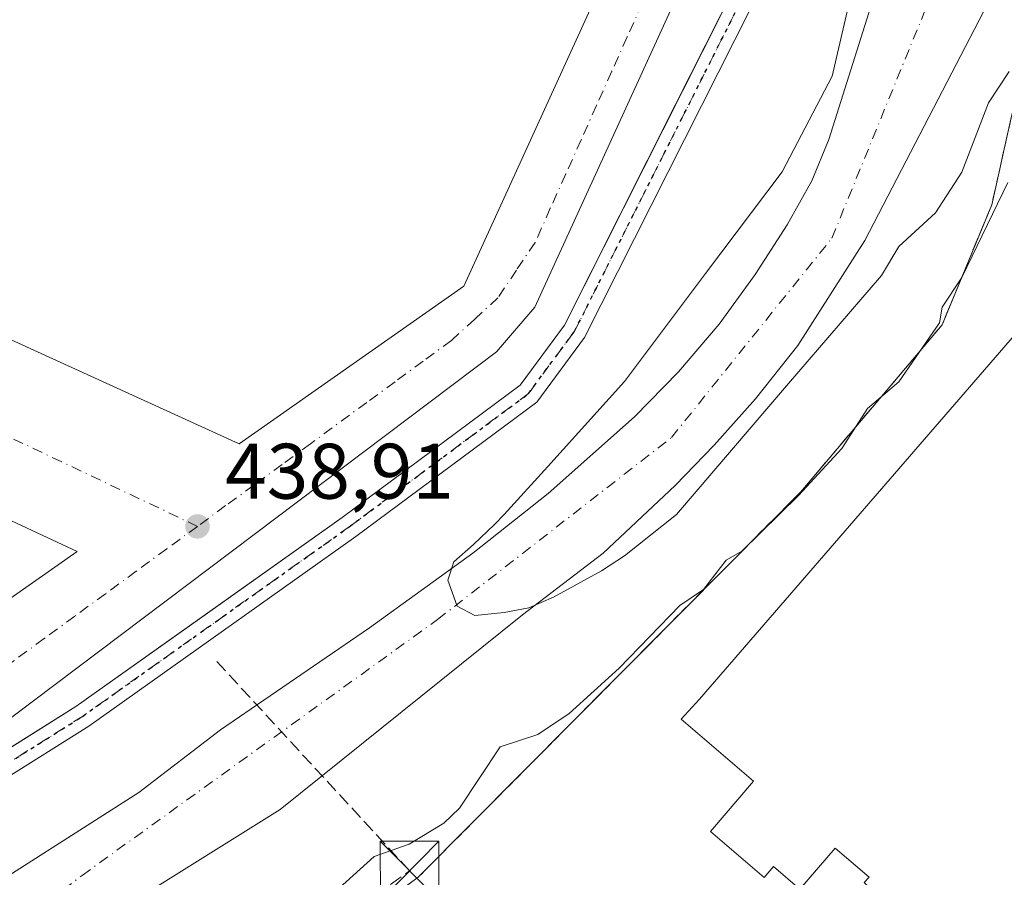
# Model space of a CAD drawing. Units: metres. Extents: x 610637 to 614079, y 4743198 to 4745570.
# Drawn here: x 613143 to 613269, y 4744268 to 4744377 of the extents above; entities that cross this region are included whole.
import ezdxf

# ---------------------------------------------------------------- set-up
doc = ezdxf.new("R2010")
doc.units = ezdxf.units.M
doc.header["$MEASUREMENT"] = 0
for name, pattern in [('DGN Style 3', [2.307223458686699, 1.648016756204785, -0.6592067024819142]), ('DGN Style 4', [2.6384748266838614, 1.318413404963828, -0.6592067024819142, 0.001648016756204785, -0.6592067024819142]), ('DGN Style 5', [1.1536117293433497, 0.4944050268614355, -0.6592067024819142])]:
    doc.linetypes.add(name, pattern=pattern)
for name, color, linetype, lineweight in [('Arbolado forestal CxS', 92, 'Continuous', 0), ('Conducción de hidrocarburos lineal', 6, 'DGN Style 3', 0), ('Corriente natural Cxs', 4, 'Continuous', 13), ('Corriente natural eje', 4, 'DGN Style 4', 0), ('Curva de nivel normal', 30, 'Continuous', 0), ('Edificación industrial Cxs', 135, 'Continuous', 13), ('Explanada Cxs', 7, 'Continuous', 0), ('Instalación sanitaria CxS', 9, 'Continuous', 0), ('Núcleo urbano CxS', 7, 'Continuous', 0), ('Obra de contención lineal', 1, 'DGN Style 3', 13), ('Pista pavimentada Cxs', 135, 'Continuous', 0), ('Pista pavimentada eje', 135, 'DGN Style 4', 0), ('Prado CxS', 92, 'Continuous', 0), ('Punto de cota en terreno', 7, 'Continuous', 0), ('Recinto industrial CxS', 135, 'Continuous', 0), ('Ruta', 7, 'DGN Style 5', 30), ('Rótulo de punto de cota en terreno', 7, 'Continuous', 0), ('Suelo desnudo CxS', 253, 'Continuous', 0), ('Torre de tendido puntual', 7, 'Continuous', 0), ('Vía urbana Cxs', 4, 'Continuous', 0), ('Vía urbana eje', 4, 'DGN Style 4', 0)]:
    doc.layers.add(name, color=color, linetype=linetype, lineweight=lineweight)
doc.styles.add('Style-Arial', font='txt')

# ---------------------------------------------------------------- blocks, each defined once
blk = doc.blocks.new('*U21')
at = {"layer": 'Arbolado forestal CxS', "color": 92, "linetype": 'Continuous', "lineweight": 0}
for points in [[(613355.1447000002, 4744543.0869, 436.4900000000052), (613347.7600999996, 4744527.3201, 436.7231999999931), (613336.3701, 4744488.840100001, 437.0853999999963), (613311.0100999996, 4744411.2501, 439.0255000000034), (613305.5701000001, 4744413.3301, 437.7924999999959), (613296.6101000002, 4744384.7601, 440.3757999999943), (613290.9770999998, 4744369.8806, 441.514599999995), (613272.2401000002, 4744376.130100001, 436.0791999999929), (613270.4203000005, 4744368.851100001, 437.3383999999933), (613269.4401000004, 4744364.9301, 437.2235999999976), (613266.9200999998, 4744353.6501, 437.5592999999935), (613261.5827000003, 4744340.7371, 438.3034000000043), (613260.6001000004, 4744338.360099999, 438.670100000003), (613242.6001000004, 4744317.090100001, 437.9565000000002), (613233.4801000003, 4744307.890100001, 437.8524999999936), (613225.0491000004, 4744299.401699999, 438.2868000000017), (613207.9628999997, 4744282.199100001, 440.6113000000041), (613193.8300999999, 4744267.970100001, 441.0219999999972), (613177.7008999997, 4744256.012399999, 441.2079999999987), (613149.5201000003, 4744235.120100001, 440.5590999999986), (613088.4905000003, 4744198.8577, 440.9894999999961), (613051.4486999996, 4744193.566099999, 437.3271999999997)], [(613055.0680000001, 4744198.610300001, 436.0288), (613067.7681, 4744200.462400001, 435.4995999999956), (613082.9501999998, 4744209.770099999, 435.2277999999933), (613085.6101000002, 4744211.0101, 435.311600000001), (613092.6102, 4744214.850099999, 435.367499999993), (613098.9700999996, 4744218.9301, 435.1367000000028), (613105.4101, 4744223.4901, 435.2019), (613117.4901000002, 4744233.4101, 435.8981000000058), (613122.9702000003, 4744238.210100001, 435.6585999999952), (613131.2500999998, 4744246.290100001, 434.8469999999944), (613136.2101999996, 4744250.530099999, 434.7790999999997), (613149.7301000003, 4744260.050100001, 434.9030000000057), (613176.2501999997, 4744276.610099999, 434.9974999999977), (613207.1301999995, 4744301.4101, 434.5660999999964), (613217.4101, 4744309.2501, 434.4458000000013), (613226.5701000001, 4744317.890100001, 434.5415999999968), (613231.5301000001, 4744323.0101, 434.3831000000064), (613236.8101000005, 4744328.9301, 434.4649000000064), (613242.2100999998, 4744335.7301, 434.5956000000006), (613250.7302000001, 4744349.090100001, 434.4567999999999), (613267.6700999998, 4744381.710100001, 433.9174999999959)]]:
    blk.add_polyline3d(points, dxfattribs=at)
blk = doc.blocks.new('*U26')
at = {"layer": 'Suelo desnudo CxS', "color": 253, "linetype": 'Continuous', "lineweight": 0}
for points in [[(613059.9700999996, 4744210.850099999, 435.5963000000047), (613065.5701000001, 4744212.290100001, 435.5780999999988), (613070.2500999998, 4744214.050100001, 435.7044000000024), (613074.8102000002, 4744217.090100001, 435.7093000000023), (613110.7701000003, 4744243.4901, 435.3361000000005), (613119.1700999998, 4744251.2501, 435.315499999997), (613130.6901000004, 4744260.770099999, 436.1486000000005), (613137.5301000001, 4744265.5701, 435.7451000000001), (613158.2501999997, 4744278.770099999, 435.670299999998), (613168.6501000002, 4744286.770099999, 436.1689999999944), (613187.6102, 4744299.7301, 435.7217999999993), (613200.8101000005, 4744309.2501, 435.5244999999995), (613210.4101, 4744316.850099999, 435.2385000000068), (613221.4101, 4744326.610099999, 435.540599999993), (613227.0102000004, 4744332.370100001, 435.5492999999988), (613232.1700999998, 4744338.450099999, 435.5335000000051), (613236.7701000003, 4744344.770099999, 435.420100000003), (613240.8501000004, 4744351.090100001, 435.4747000000062), (613244.0100999996, 4744356.690099999, 435.3304000000062), (613246.1701999997, 4744361.970100001, 435.6266000000033), (613252.0100999996, 4744380.530099999, 435.7682999999961)], [(613267.6700999998, 4744381.710100001, 433.9174999999959), (613250.7302000001, 4744349.090100001, 434.4567999999999), (613242.2100999998, 4744335.7301, 434.5956000000006), (613236.8101000005, 4744328.9301, 434.4649000000064), (613231.5301000001, 4744323.0101, 434.3831000000064), (613226.5701000001, 4744317.890100001, 434.5415999999968), (613217.4101, 4744309.2501, 434.4458000000013), (613207.1301999995, 4744301.4101, 434.5660999999964), (613176.2501999997, 4744276.610099999, 434.9974999999977), (613149.7301000003, 4744260.050100001, 434.9030000000057), (613136.2101999996, 4744250.530099999, 434.7790999999997), (613131.2500999998, 4744246.290100001, 434.8469999999944), (613122.9702000003, 4744238.210100001, 435.6585999999952), (613117.4901000002, 4744233.4101, 435.8981000000058), (613105.4101, 4744223.4901, 435.2019), (613098.9700999996, 4744218.9301, 435.1367000000028), (613092.6102, 4744214.850099999, 435.367499999993), (613085.6101000002, 4744211.0101, 435.311600000001), (613082.9501999998, 4744209.770099999, 435.2277999999933), (613067.7681, 4744200.462400001, 435.4995999999956), (613055.0680000001, 4744198.610300001, 436.0288)]]:
    blk.add_polyline3d(points, dxfattribs=at)
blk = doc.blocks.new('5PATER')
at = {"layer": 'Prado CxS', "linetype": 'Continuous', "lineweight": 0}
h = blk.add_hatch(color=51, dxfattribs=at)
edge = h.paths.add_edge_path()
edge.add_ellipse((0, 0), major_axis=(-0.1095731443231308, -0.1110710700762829), ratio=0.9994222409660322, start_angle=0, end_angle=360)
blk = doc.blocks.new('*U45')
at = {"layer": 'Vía urbana Cxs', "color": 4, "linetype": 'Continuous', "lineweight": 0}
blk.add_polyline3d([(613233.9685000004, 4744395.880799999, 440.4143999999943), (613208.7007999998, 4744340.582800001, 438.9314000000013), (613203.806, 4744334.894200001, 439.6732000000048), (613136.3371000001, 4744284.0941, 453.2676000000066), (613121.6527000006, 4744274.039899999, 440.7059000000008), (613117.5515999999, 4744273.907600001, 439.817200000005), (613107.7620000001, 4744275.3628, 439.5589000000036), (613098.9501, 4744272.0701, 443.8028999999952), (612934.3800999997, 4744348.4001, 442.4155000000028)], dxfattribs=at)
blk.add_polyline3d([(613145.1001000004, 4744415.450099999, 442.7590000000055), (613114.7401000002, 4744348.8301, 443.3457999999956), (613171.0301000001, 4744323.1801, 444.5564000000013), (613199.6401000004, 4744343.2601, 444.4888999999966), (613217.3000999996, 4744382.0001, 444.2819000000018)], close=True, dxfattribs=at)
blk.add_3dface([(613150.3800999997, 4744309.4801, 443.5984000000026), (612958.5601000005, 4744399.0101, 442.8104000000022), (612943.3800999997, 4744366.1601, 442.7936000000045), (613116.3000999996, 4744285.620100001, 444.4017000000022)], dxfattribs=at)
blk = doc.blocks.new('*U85')
at = {"layer": 'Explanada Cxs', "color": 7, "linetype": 'Continuous', "lineweight": 0}
for points in [[(613273.6300999997, 4744211.270099999, 451.3944000000047), (613241.7200999996, 4744199.340100001, 452.8322000000044), (613219.7200999996, 4744193.450099999, 452.6662000000069), (613205.9301000005, 4744190.350099999, 452.436400000006), (613202.7600999996, 4744190.170100001, 452.2498000000051), (613199.5900999998, 4744190.2501, 451.4147999999987), (613196.4401000004, 4744190.5801, 450.4492000000028), (613193.3201000001, 4744191.1601, 449.6589999999997), (613190.2600999996, 4744191.9901, 449.3056999999972), (613187.2801000001, 4744193.0701, 449.1367000000028), (613184.3901000004, 4744194.380100001, 448.130799999999), (613181.6201, 4744195.920100001, 447.1505000000034), (613178.9801000003, 4744197.6801, 446.8758999999991), (613176.4901000002, 4744199.6501, 446.2626000000019), (613174.1700999998, 4744201.8101, 445.7633999999962), (613164.8701, 4744213.120100001, 444.6236000000063), (613163.4700999996, 4744212.190099999, 445.0883000000031), (613149.5201000003, 4744235.120100001, 448.3616999999941), (613193.8300999999, 4744267.970100001, 450.2875000000058), (613233.4801000003, 4744307.890100001, 447.9885000000068), (613242.6001000004, 4744317.090100001, 449.5152999999991), (613260.6001000004, 4744338.360099999, 447.4122999999963), (613266.9200999998, 4744353.6501, 444.7223999999987), (613269.4401000004, 4744364.9301, 445.0427999999956)], [(613290.2801000001, 4744360.690099999, 445.8503000000055), (613229.6901000004, 4744290.6801, 454.3261999999959), (613227.3300999999, 4744288.110099999, 452.5285000000004), (613236.5701000001, 4744280.210100001, 451.0650000000023), (613231.0701000001, 4744273.790100001, 446.1564999999973), (613237.9001000002, 4744267.940099999, 447.7651000000042), (613239.0900999998, 4744269.3301, 448.9272000000056), (613242.4600999998, 4744266.450099999, 446.0578999999998), (613246.9600999998, 4744271.700099999, 448.397100000002), (613251.3000999996, 4744267.9801, 447.2308000000049), (613250.6801000005, 4744267.3201, 446.6849999999977), (613252.6001000004, 4744265.3301, 447.3867999999929), (613248.3701, 4744260.690099999, 445.1956999999966), (613272.8501000004, 4744240.3201, 445.0065999999933)]]:
    blk.add_polyline3d(points, dxfattribs=at)
blk = doc.blocks.new('5TTEND')
at = {"layer": 'Instalación sanitaria CxS', "color": 7, "linetype": 'Continuous', "lineweight": 0}
for p, q in [((0.3720000000000001, 0.3784000000000001), (-0.3720000000000001, -0.3776)), ((-0.375, 0.3754), (0.375, -0.3746))]:
    blk.add_line(p, q, dxfattribs=at)
at = {"layer": 'Instalación sanitaria CxS', "color": 7, "linetype": 'Continuous', "lineweight": 0, "flags": 128}
blk.add_lwpolyline([(-0.375, -0.3746), (0.375, -0.3746), (0.375, 0.3754), (-0.375, 0.3754), (-0.3720000000000001, -0.3776)], dxfattribs=at)

msp = doc.modelspace()

# ---------------------------------------------------------------- linework, layer by layer
at = {"layer": 'Arbolado forestal CxS', "color": 92, "linetype": 'Continuous', "lineweight": 0}
for points in [[(613347.7600999996, 4744527.3201, 436.7231999999931), (613336.3701, 4744488.840100001, 437.0853999999963), (613311.0100999996, 4744411.2501, 439.0255000000034), (613305.5701000001, 4744413.3301, 437.7924999999959), (613296.6101000002, 4744384.7601, 440.3757999999943), (613290.9770999998, 4744369.8806, 441.514599999995), (613272.2401000002, 4744376.130100001, 436.0791999999929), (613270.4203000005, 4744368.851100001, 437.3383999999933), (613269.4401000004, 4744364.9301, 437.2235999999976), (613266.9200999998, 4744353.6501, 437.5592999999935), (613261.5827000003, 4744340.7371, 438.3034000000043), (613260.6001000004, 4744338.360099999, 438.670100000003), (613242.6001000004, 4744317.090100001, 437.9565000000002), (613233.4801000003, 4744307.890100001, 437.8524999999936), (613225.0491000004, 4744299.401699999, 438.2868000000017), (613207.9628999997, 4744282.199100001, 440.6113000000041), (613193.8300999999, 4744267.970100001, 441.0219999999972), (613177.7008999997, 4744256.012399999, 441.2079999999987), (613149.5201000003, 4744235.120100001, 440.5590999999986)], [(613273.6552999998, 4744516.794700001, 438.1420999999973), (613292.2934999998, 4744507.693700001, 438.071299999996), (613302.4299, 4744502.7443, 437.1555999999982), (613292.7632999998, 4744482.9561, 437.3387999999978), (613283.7439000001, 4744464.487700001, 437.5611999999965), (613276.0314999997, 4744448.6931, 437.7661999999983), (613259.4181000004, 4744423.6501, 437.1782999999996), (613252.8563000001, 4744401.781500001, 435.9502000000066), (613243.4886999996, 4744404.591499999, 438.6600000000035), (613240.7852999996, 4744401.141100001, 439.6818000000058), (613237.6737000003, 4744397.169500001, 440.2262000000047), (613237.4918999998, 4744396.9375, 440.249100000001), (613241.4001000002, 4744395.060799999, 437.6646000000038), (613240.0883, 4744393.062700001, 437.7238000000071), (613226.5939999997, 4744366.3068, 438.1863000000012), (613212.4735000003, 4744338.3093, 438.5852000000014), (613206.8081, 4744330.6535, 438.4152999999933), (613184.1397000002, 4744313.8095, 438.6454999999987), (613166.9759000001, 4744301.6184, 438.5374000000011), (613150.2153000003, 4744289.7137, 438.767200000002), (613132.0950999996, 4744278.3474, 438.7082999999984), (613115.2834999999, 4744267.801899999, 439.1972999999998), (613108.4813999999, 4744262.8588, 439.3803000000044)], [(613058.3843, 4744238.197699999, 438.2446000000054), (613088.1222999999, 4744244.955900001, 437.6913000000059), (613110.4259000003, 4744260.500499999, 438.959400000007), (613109.7808999997, 4744261.458900001, 439.1420999999973), (613108.4813999999, 4744262.8588, 439.3803000000044), (613115.2834999999, 4744267.801899999, 439.1972999999998), (613132.0950999996, 4744278.3474, 438.7082999999984), (613150.2153000003, 4744289.7137, 438.767200000002), (613166.9759000001, 4744301.6184, 438.5374000000011), (613184.1397000002, 4744313.8095, 438.6454999999987), (613206.8081, 4744330.6535, 438.4152999999933), (613212.4735000003, 4744338.3093, 438.5852000000014), (613226.5939999997, 4744366.3068, 438.1863000000012), (613240.0883, 4744393.062700001, 437.7238000000071)], [(613267.6700999998, 4744381.710100001, 433.9174999999959), (613250.7302000001, 4744349.090100001, 434.4567999999999), (613242.2100999998, 4744335.7301, 434.5956000000006), (613236.8101000005, 4744328.9301, 434.4649000000064), (613231.5301000001, 4744323.0101, 434.3831000000064), (613226.5701000001, 4744317.890100001, 434.5415999999968), (613217.4101, 4744309.2501, 434.4458000000013), (613207.1301999995, 4744301.4101, 434.5660999999964), (613176.2501999997, 4744276.610099999, 434.9974999999977), (613149.7301000003, 4744260.050100001, 434.9030000000057), (613136.2101999996, 4744250.530099999, 434.7790999999997), (613131.2500999998, 4744246.290100001, 434.8469999999944), (613122.9702000003, 4744238.210100001, 435.6585999999952), (613117.4901000002, 4744233.4101, 435.8981000000058), (613105.4101, 4744223.4901, 435.2019), (613098.9700999996, 4744218.9301, 435.1367000000028), (613092.6102, 4744214.850099999, 435.367499999993), (613085.6101000002, 4744211.0101, 435.311600000001), (613082.9501999998, 4744209.770099999, 435.2277999999933), (613067.7681, 4744200.462400001, 435.4995999999956), (613055.0680000001, 4744198.610300001, 436.0288)], [(613252.0100999996, 4744380.530099999, 435.7682999999961), (613246.1701999997, 4744361.970100001, 435.6266000000033), (613244.0100999996, 4744356.690099999, 435.3304000000062), (613240.8501000004, 4744351.090100001, 435.4747000000062), (613236.7701000003, 4744344.770099999, 435.420100000003), (613232.1700999998, 4744338.450099999, 435.5335000000051), (613227.0102000004, 4744332.370100001, 435.5492999999988), (613221.4101, 4744326.610099999, 435.540599999993), (613210.4101, 4744316.850099999, 435.2385000000068), (613200.8101000005, 4744309.2501, 435.5244999999995), (613187.6102, 4744299.7301, 435.7217999999993), (613168.6501000002, 4744286.770099999, 436.1689999999944), (613158.2501999997, 4744278.770099999, 435.670299999998), (613137.5301000001, 4744265.5701, 435.7451000000001), (613130.6901000004, 4744260.770099999, 436.1486000000005), (613119.1700999998, 4744251.2501, 435.315499999997), (613110.7701000003, 4744243.4901, 435.3361000000005), (613074.8102000002, 4744217.090100001, 435.7093000000023), (613070.2500999998, 4744214.050100001, 435.7044000000024), (613065.5701000001, 4744212.290100001, 435.5780999999988), (613059.9700999996, 4744210.850099999, 435.5963000000047)], [(613059.9700999996, 4744210.850099999, 435.5963000000047), (613065.5701000001, 4744212.290100001, 435.5780999999988), (613070.2500999998, 4744214.050100001, 435.7044000000024), (613074.8102000002, 4744217.090100001, 435.7093000000023), (613110.7701000003, 4744243.4901, 435.3361000000005), (613119.1700999998, 4744251.2501, 435.315499999997), (613130.6901000004, 4744260.770099999, 436.1486000000005), (613137.5301000001, 4744265.5701, 435.7451000000001), (613158.2501999997, 4744278.770099999, 435.670299999998), (613168.6501000002, 4744286.770099999, 436.1689999999944), (613187.6102, 4744299.7301, 435.7217999999993), (613200.8101000005, 4744309.2501, 435.5244999999995), (613210.4101, 4744316.850099999, 435.2385000000068), (613221.4101, 4744326.610099999, 435.540599999993), (613227.0102000004, 4744332.370100001, 435.5492999999988), (613232.1700999998, 4744338.450099999, 435.5335000000051), (613236.7701000003, 4744344.770099999, 435.420100000003), (613240.8501000004, 4744351.090100001, 435.4747000000062), (613244.0100999996, 4744356.690099999, 435.3304000000062), (613246.1701999997, 4744361.970100001, 435.6266000000033), (613252.0100999996, 4744380.530099999, 435.7682999999961)]]:
    msp.add_polyline3d(points, dxfattribs=at)
at = {"layer": 'Conducción de hidrocarburos lineal', "color": 6, "linetype": 'DGN Style 3', "lineweight": 0}
msp.add_polyline3d([(613715.2144999999, 4743944.787900001, 439.7115999999951), (613548.2039999999, 4744208.001, 443.1563000000024), (613539.1919999998, 4744203.882999999, 442.9406000000017), (613485.5199999996, 4744291.689999999, 443.8251000000019), (613236.557, 4744185.836999999, 454.8396000000066), (613193.5149999997, 4744177.993000001, 455.3911999999983), (613177.0990000004, 4744186.404999999, 451.8359999999957), (613162.3295, 4744210.8322, 445.6759000000021), (613147.2482000003, 4744236.0735, 450.4777999999933), (613192.7300000006, 4744268.800000001, 448.752999999997), (613167.7533999998, 4744295.9224, 466.1092999999965)], dxfattribs=at)
at = {"layer": 'Corriente natural Cxs', "color": 4, "linetype": 'Continuous', "lineweight": 13}
for points in [[(613059.9700999996, 4744210.850099999, 435.5963000000047), (613065.5701000001, 4744212.290100001, 435.5780999999988), (613070.2500999998, 4744214.050100001, 435.7044000000024), (613074.8101000005, 4744217.090100001, 435.7093000000023), (613110.7701000003, 4744243.4901, 435.3361000000005), (613119.1700999998, 4744251.2501, 435.315499999997), (613130.6901000004, 4744260.770099999, 436.1486000000005), (613137.5301000001, 4744265.5701, 435.7451000000001), (613158.2500999998, 4744278.770099999, 435.670299999998), (613168.6501000002, 4744286.770099999, 436.1689999999944), (613187.6101000002, 4744299.7301, 435.7217999999993), (613200.8101000005, 4744309.2501, 435.5244999999995), (613210.4101, 4744316.850099999, 435.2385000000068), (613221.4101, 4744326.610099999, 435.540599999993), (613227.0100999996, 4744332.370100001, 435.5492999999988), (613232.1700999998, 4744338.450099999, 435.5335000000051), (613236.7701000003, 4744344.770099999, 435.420100000003), (613240.8501000004, 4744351.090100001, 435.4747000000062), (613244.0100999996, 4744356.690099999, 435.3304000000062), (613246.1700999998, 4744361.970100001, 435.6266000000033), (613252.0100999996, 4744380.530099999, 435.7682999999961), (613253.8800999997, 4744388.530099999, 434.8405000000057), (613253.9935999997, 4744389.013599999, 434.8322999999946)], [(613267.9760999996, 4744382.299500001, 434.0338999999949), (613267.6700999998, 4744381.710100001, 433.9174999999959), (613250.7301000003, 4744349.090100001, 434.4567999999999), (613242.2100999998, 4744335.7301, 434.5956000000006), (613236.8101000005, 4744328.9301, 434.4649000000064), (613231.5301000001, 4744323.0101, 434.3831000000064), (613226.5701000001, 4744317.890100001, 434.5415999999968), (613217.4101, 4744309.2501, 434.4458000000013), (613207.1300999997, 4744301.4101, 434.5660999999964), (613176.2500999998, 4744276.610099999, 434.9973999999929), (613149.7301000003, 4744260.050100001, 434.9030000000057), (613136.2100999998, 4744250.530099999, 434.7790999999997), (613131.2500999998, 4744246.290100001, 434.8469999999944), (613122.9700999996, 4744238.210100001, 435.6585999999952), (613117.4901000002, 4744233.4101, 435.8981000000058), (613105.4101, 4744223.4901, 435.2019), (613098.9700999996, 4744218.9301, 435.1367000000028), (613092.6101000002, 4744214.850099999, 435.367499999993), (613085.6101000002, 4744211.0101, 435.311600000001), (613082.9501, 4744209.770099999, 435.2277999999933), (613067.7681, 4744200.462400001, 435.4995999999956), (613055.0680000001, 4744198.610300001, 436.0288)], [(613267.6700999998, 4744381.710100001, 433.9174999999959), (613250.7301000003, 4744349.090100001, 434.4567999999999), (613242.2100999998, 4744335.7301, 434.5956000000006), (613236.8101000005, 4744328.9301, 434.4649000000064), (613231.5301000001, 4744323.0101, 434.3831000000064), (613226.5701000001, 4744317.890100001, 434.5415999999968), (613217.4101, 4744309.2501, 434.4458000000013), (613207.1300999997, 4744301.4101, 434.5660999999964), (613176.2500999998, 4744276.610099999, 434.9973999999929), (613149.7301000003, 4744260.050100001, 434.9030000000057), (613136.2100999998, 4744250.530099999, 434.7790999999997), (613131.2500999998, 4744246.290100001, 434.8469999999944), (613122.9700999996, 4744238.210100001, 435.6585999999952), (613117.4901000002, 4744233.4101, 435.8981000000058), (613105.4101, 4744223.4901, 435.2019), (613098.9700999996, 4744218.9301, 435.1367000000028), (613092.6101000002, 4744214.850099999, 435.367499999993), (613085.6101000002, 4744211.0101, 435.311600000001), (613082.9501, 4744209.770099999, 435.2277999999933), (613067.7681, 4744200.462400001, 435.4995999999956), (613055.0680000001, 4744198.610300001, 436.0288)], [(613059.9700999996, 4744210.850099999, 435.5963000000047), (613065.5701000001, 4744212.290100001, 435.5780999999988), (613070.2500999998, 4744214.050100001, 435.7044000000024), (613074.8101000005, 4744217.090100001, 435.7093000000023), (613110.7701000003, 4744243.4901, 435.3361000000005), (613119.1700999998, 4744251.2501, 435.315499999997), (613130.6901000004, 4744260.770099999, 436.1486000000005), (613137.5301000001, 4744265.5701, 435.7451000000001), (613158.2500999998, 4744278.770099999, 435.670299999998), (613168.6501000002, 4744286.770099999, 436.1689999999944), (613187.6101000002, 4744299.7301, 435.7217999999993), (613200.8101000005, 4744309.2501, 435.5244999999995), (613210.4101, 4744316.850099999, 435.2385000000068), (613221.4101, 4744326.610099999, 435.540599999993), (613227.0100999996, 4744332.370100001, 435.5492999999988), (613232.1700999998, 4744338.450099999, 435.5335000000051), (613236.7701000003, 4744344.770099999, 435.420100000003), (613240.8501000004, 4744351.090100001, 435.4747000000062), (613244.0100999996, 4744356.690099999, 435.3304000000062), (613246.1700999998, 4744361.970100001, 435.6266000000033), (613252.0100999996, 4744380.530099999, 435.7682999999961)]]:
    msp.add_polyline3d(points, dxfattribs=at)
at = {"layer": 'Corriente natural eje', "color": 4, "linetype": 'DGN Style 4', "lineweight": 0}
msp.add_polyline3d([(612764.2818999998, 4744304.5329, 436.5746999999974), (612778.9801000003, 4744305.170100001, 436.3169000000053), (612815.8901000004, 4744309.970100001, 435.5703000000067), (612850.4001000002, 4744318.120100001, 435.5120000000024), (612864.5228000004, 4744320.5493, 435.3742000000057), (612873.2540999996, 4744318.168, 435.2877000000008), (612895.4600999998, 4744302.780099999, 435.0913), (612919.4200999998, 4744281.210100001, 435.9317000000011), (612953.8400999998, 4744241.1501, 435.7599000000046), (612969.5625999998, 4744232.4429, 435.6110999999946), (612989.4063999997, 4744225.828299999, 435.718399999998), (613009.0601000005, 4744217.4001, 434.7835999999952), (613033.9200999998, 4744208.5701, 435.2185000000027), (613054.3501000004, 4744205.800100001, 435.3604999999953), (613073.6801000005, 4744210.220100001, 435.3867999999929), (613116.2100999998, 4744241.1501, 435.3371999999945), (613151.0000999998, 4744268.210100001, 434.6821999999956), (613196.2901, 4744300.790100001, 434.9882000000071), (613226.1101000002, 4744323.9901, 434.6628999999957), (613246.5500999996, 4744349.390100001, 434.6680000000051), (613261.3194000004, 4744385.496099999, 434.3187000000034)], dxfattribs=at)
at = {"layer": 'Curva de nivel normal', "color": 30, "linetype": 'Continuous', "lineweight": 0, "flags": 128}
for points, elevation in [([(613269.1299999999, 4744370.609999999), (613266.4900000002, 4744366.609999999), (613263.0899999999, 4744357.789999999), (613259.7400000002, 4744352.609999999), (613255.0899999999, 4744348.34), (613252.8700000001, 4744344.609999999), (613241.0256000003, 4744330.868000001), (613226.7380999997, 4744314.199300001), (613220.1234999998, 4744308.907600001), (613217.1764000002, 4744307.024800001), (613211.091, 4744303.6381), (613207.9160000002, 4744302.315199999), (613204.7938999999, 4744301.680199999), (613201.0367999999, 4744301.309800001), (613198.8142999997, 4744302.526900001), (613197.5971999997, 4744305.807700001), (613198.3909999998, 4744308.1361), (613200.8781000003, 4744310.3586), (613203.5767999999, 4744312.898600001), (613204.7775999998, 4744314.199300001), (613210.3339000001, 4744320.284700001), (613220.1234999998, 4744331.1326), (613230.4423000002, 4744344.891000001), (613240.2319, 4744357.855599999), (613246.5818999996, 4744370.026500001), (613249.2276999997, 4744381.4036)], 435), ([(613268.9699999997, 4744356.49), (613263.0899999999, 4744344.369999999), (613260.5999999996, 4744340.609999999), (613260.2699999996, 4744338.609999999), (613255.0899999999, 4744331.07), (613251.0899999999, 4744327.680000001), (613247.8300000001, 4744322.609999999), (613242.3099999996, 4744316.609999999), (613235.0899999999, 4744309.529999999), (613233.0899999999, 4744308.350000001), (613230.1900000004, 4744304.609999999), (613227.1799999997, 4744302.609999999), (613219.4500000002, 4744294.609999999), (613213.0899999999, 4744288.84), (613209.0899999999, 4744286.15), (613204.2599999999, 4744284.609999999), (613199.0899999999, 4744276.779999999), (613197.0899999999, 4744274.859999999), (613192.6699999999, 4744272.189999999), (613188.2199999997, 4744270.609999999), (613177.0899999999, 4744260.550000001)], 440)]:
    msp.add_lwpolyline(points, dxfattribs=dict(at, elevation=elevation))
at = {"layer": 'Edificación industrial Cxs', "color": 135, "linetype": 'Continuous', "lineweight": 13, "elevation": 444.5564000000013, "flags": 128}
msp.add_lwpolyline([(613199.6401000004, 4744343.2601), (613171.0301000001, 4744323.1801), (613114.7401000002, 4744348.8301), (613145.1001000004, 4744415.450099999), (613217.3000999996, 4744382.0001)], close=True, dxfattribs=at)
at = {"layer": 'Edificación industrial Cxs', "color": 135, "linetype": 'Continuous', "lineweight": 13, "elevation": 454.3261999999958, "flags": 128}
msp.add_lwpolyline([(613272.8501000004, 4744240.3201), (613248.3701, 4744260.690099999), (613252.6001000004, 4744265.3301), (613250.6801000005, 4744267.3201), (613251.3000999996, 4744267.9801), (613246.9600999998, 4744271.700099999), (613242.4600999998, 4744266.450099999), (613239.0900999998, 4744269.3301), (613237.9001000002, 4744267.940099999), (613231.0701000001, 4744273.790100001), (613236.5701000001, 4744280.210100001), (613227.3300999999, 4744288.110099999), (613229.6901000004, 4744290.6801), (613290.2801000001, 4744360.690099999)], dxfattribs=at)
at = {"layer": 'Edificación industrial Cxs', "color": 135, "linetype": 'Continuous', "lineweight": 13}
for points in [[(613199.6401000004, 4744343.2601, 444.4888999999966), (613171.0301000001, 4744323.1801, 444.5564000000013), (613114.7401000002, 4744348.8301, 443.3457999999956), (613145.1001000004, 4744415.450099999, 442.7590000000055), (613217.3000999996, 4744382.0001, 444.2819000000018), (613199.6401000004, 4744343.2601, 444.4888999999966)], [(613150.3800999997, 4744309.4801, 443.5984000000026), (613116.3000999996, 4744285.620100001, 444.4017000000022), (612943.3800999997, 4744366.1601, 442.7936000000045), (612958.5601000005, 4744399.0101, 442.8104000000022), (613150.3800999997, 4744309.4801, 443.5984000000026)], [(613290.2801000001, 4744360.690099999, 445.8503000000055), (613229.6901000004, 4744290.6801, 454.3261999999959), (613227.3300999999, 4744288.110099999, 452.5285000000004), (613236.5701000001, 4744280.210100001, 451.0650000000023), (613231.0701000001, 4744273.790100001, 446.1564999999973), (613237.9001000002, 4744267.940099999, 447.7651000000042), (613239.0900999998, 4744269.3301, 448.9272000000056), (613242.4600999998, 4744266.450099999, 446.0578999999998), (613246.9600999998, 4744271.700099999, 448.397100000002), (613251.3000999996, 4744267.9801, 447.2308000000049), (613250.6801000005, 4744267.3201, 446.6849999999977), (613252.6001000004, 4744265.3301, 447.3867999999929), (613248.3701, 4744260.690099999, 445.1956999999966), (613272.8501000004, 4744240.3201, 445.0065999999933)]]:
    msp.add_polyline3d(points, dxfattribs=at)
msp.add_3dface([(613150.3800999997, 4744309.4801, 444.4017000000022), (613116.3000999996, 4744285.620100001, 444.4017000000022), (612943.3800999997, 4744366.1601, 444.4017000000022), (612958.5601000005, 4744399.0101, 444.4017000000022)], dxfattribs=at)
at = {"layer": 'Explanada Cxs', "color": 7, "linetype": 'Continuous', "lineweight": 0}
for points in [[(613193.8300999999, 4744267.970100001, 450.2875000000058), (613233.4801000003, 4744307.890100001, 447.9885000000068), (613242.6001000004, 4744317.090100001, 449.5152999999991), (613260.6001000004, 4744338.360099999, 447.4122999999963), (613266.9200999998, 4744353.6501, 444.7223999999987), (613269.4401000004, 4744364.9301, 445.0427999999956), (613272.2401000002, 4744376.130100001, 440.1490000000049)], [(613290.2801000001, 4744360.690099999, 445.8503000000055), (613229.6901000004, 4744290.6801, 454.3261999999959), (613227.3300999999, 4744288.110099999, 452.5285000000004), (613236.5701000001, 4744280.210100001, 451.0650000000023), (613231.0701000001, 4744273.790100001, 446.1564999999973), (613237.9001000002, 4744267.940099999, 447.7651000000042), (613239.0900999998, 4744269.3301, 448.9272000000056), (613242.4600999998, 4744266.450099999, 446.0578999999998), (613246.9600999998, 4744271.700099999, 448.397100000002), (613251.3000999996, 4744267.9801, 447.2308000000049), (613250.6801000005, 4744267.3201, 446.6849999999977), (613252.6001000004, 4744265.3301, 447.3867999999929), (613248.3701, 4744260.690099999, 445.1956999999966), (613272.8501000004, 4744240.3201, 445.0065999999933)]]:
    msp.add_polyline3d(points, dxfattribs=at)
at = {"layer": 'Núcleo urbano CxS', "color": 7, "linetype": 'Continuous', "lineweight": 0}
for points in [[(613347.7600999996, 4744527.3201, 436.7231999999931), (613336.3701, 4744488.840100001, 437.0853999999963), (613311.0100999996, 4744411.2501, 439.0255000000034), (613305.5701000001, 4744413.3301, 437.7924999999959), (613296.6101000002, 4744384.7601, 440.3757999999943), (613290.9770999998, 4744369.8806, 441.514599999995), (613272.2401000002, 4744376.130100001, 436.0791999999929), (613270.4203000005, 4744368.851100001, 437.3383999999933), (613269.4401000004, 4744364.9301, 437.2235999999976), (613266.9200999998, 4744353.6501, 437.5592999999935), (613261.5827000003, 4744340.7371, 438.3034000000043), (613260.6001000004, 4744338.360099999, 438.670100000003), (613242.6001000004, 4744317.090100001, 437.9565000000002), (613233.4801000003, 4744307.890100001, 437.8524999999936), (613225.0491000004, 4744299.401699999, 438.2868000000017), (613207.9628999997, 4744282.199100001, 440.6113000000041), (613193.8300999999, 4744267.970100001, 441.0219999999972), (613177.7008999997, 4744256.012399999, 441.2079999999987), (613149.5201000003, 4744235.120100001, 440.5590999999986)], [(613273.6552999998, 4744516.794700001, 438.1420999999973), (613292.2934999998, 4744507.693700001, 438.071299999996), (613302.4299, 4744502.7443, 437.1555999999982), (613292.7632999998, 4744482.9561, 437.3387999999978), (613283.7439000001, 4744464.487700001, 437.5611999999965), (613276.0314999997, 4744448.6931, 437.7661999999983), (613259.4181000004, 4744423.6501, 437.1782999999996), (613252.8563000001, 4744401.781500001, 435.9502000000066), (613243.4886999996, 4744404.591499999, 438.6600000000035), (613240.7852999996, 4744401.141100001, 439.6818000000058), (613237.6737000003, 4744397.169500001, 440.2262000000047), (613237.4918999998, 4744396.9375, 440.249100000001), (613241.4001000002, 4744395.060799999, 437.6646000000038), (613240.0883, 4744393.062700001, 437.7238000000071), (613226.5939999997, 4744366.3068, 438.1863000000012), (613212.4735000003, 4744338.3093, 438.5852000000014), (613206.8081, 4744330.6535, 438.4152999999933), (613184.1397000002, 4744313.8095, 438.6454999999987), (613166.9759000001, 4744301.6184, 438.5374000000011), (613150.2153000003, 4744289.7137, 438.767200000002), (613132.0950999996, 4744278.3474, 438.7082999999984), (613115.2834999999, 4744267.801899999, 439.1972999999998), (613108.4813999999, 4744262.8588, 439.3803000000044)], [(613240.0883, 4744393.062700001, 437.7238000000071), (613226.5939999997, 4744366.3068, 438.1863000000012), (613212.4735000003, 4744338.3093, 438.5852000000014), (613206.8081, 4744330.6535, 438.4152999999933), (613184.1397000002, 4744313.8095, 438.6454999999987), (613166.9759000001, 4744301.6184, 438.5374000000011), (613150.2153000003, 4744289.7137, 438.767200000002), (613132.0950999996, 4744278.3474, 438.7082999999984), (613115.2834999999, 4744267.801899999, 439.1972999999998), (613108.4813999999, 4744262.8588, 439.3803000000044), (613107.4011000004, 4744262.073799999, 439.3666999999987), (613081.8601000002, 4744259.9001, 438.9474999999948), (613068.3101000005, 4744259.2501, 438.9719000000041), (613038.3800999997, 4744273.140100001, 439.1202999999951)], [(613283.3107000003, 4744204.7521, 454.2624000000069), (613213.9039000003, 4744175.4937, 454.9927000000025), (613198.1919, 4744176.6163, 454.9425999999949), (613184.0815000003, 4744177.6237, 453.2817000000068), (613177.5028999997, 4744187.8717, 450.3365999999951), (613162.5159, 4744205.254899999, 445.7109000000055), (613156.0691000001, 4744224.3553, 442.5684000000037), (613149.5201000003, 4744235.120100001, 440.5590999999986), (613177.7008999997, 4744256.012399999, 441.2079999999987), (613193.8300999999, 4744267.970100001, 441.0219999999972), (613207.9628999997, 4744282.199100001, 440.6113000000041), (613225.0491000004, 4744299.401699999, 438.2868000000017), (613233.4801000003, 4744307.890100001, 437.8524999999936), (613242.6001000004, 4744317.090100001, 437.9565000000002), (613260.6001000004, 4744338.360099999, 438.670100000003), (613261.5827000003, 4744340.7371, 438.3034000000043), (613266.9200999998, 4744353.6501, 437.5592999999935), (613269.4401000004, 4744364.9301, 437.2235999999976)]]:
    msp.add_polyline3d(points, dxfattribs=at)
at = {"layer": 'Obra de contención lineal', "color": 1, "linetype": 'DGN Style 3', "lineweight": 13}
msp.add_polyline3d([(613272.2401000002, 4744376.130100001, 440.1490000000049), (613269.4401000004, 4744364.9301, 445.0427999999956), (613266.9200999998, 4744353.6501, 444.7223999999987), (613260.6001000004, 4744338.360099999, 447.4122999999963), (613242.6001000004, 4744317.090100001, 449.5152999999991), (613233.4801000003, 4744307.890100001, 447.9885000000068), (613193.8300999999, 4744267.970100001, 450.2875000000058)], dxfattribs=at)
at = {"layer": 'Pista pavimentada Cxs', "color": 135, "linetype": 'Continuous', "lineweight": 0}
for points in [[(613058.4146999996, 4744238.849099999, 439.4600000000065), (613071.3569, 4744240.408500001, 438.527900000001), (613079.1495000003, 4744242.8531, 444.9190999999992), (613089.7352999998, 4744249.235900001, 452.4095999999991), (613115.2834999999, 4744267.801899999, 440.3493000000017), (613150.2153000003, 4744289.7137, 461.1883999999991), (613184.1397000002, 4744313.8095, 466.4517999999953), (613206.8081, 4744330.6535, 444.6119000000036), (613212.4735000003, 4744338.3093, 438.3377999999939), (613240.0883, 4744393.062700001, 439.0504999999976), (613241.4001000002, 4744395.060699999, 438.3850999999996), (613244.1309000002, 4744393.749500001, 438.2878000000055), (613242.6675000006, 4744391.5145, 441.0562999999966), (613215.0371000003, 4744336.7301, 441.6598999999987), (613208.9549000004, 4744328.5109, 448.3977000000014), (613185.9033000004, 4744311.382300001, 467.6456000000035), (613151.8825000003, 4744287.2181, 466.3040000000037), (613116.9643000001, 4744265.314900001, 441.6600999999937), (613091.3947000002, 4744246.733300001, 458.261599999998), (613080.3904999997, 4744240.098300001, 450.9174999999959), (613071.9907000001, 4744237.463099999, 438.4879999999976), (613058.5802999996, 4744235.847300001, 440.7174999999989)], [(613058.4146999996, 4744238.849099999, 439.4600000000065), (613071.3569, 4744240.408500001, 438.527900000001), (613079.1495000003, 4744242.8531, 444.9190999999992), (613089.7352999998, 4744249.235900001, 452.4095999999991), (613115.2834999999, 4744267.801899999, 440.3493000000017), (613150.2153000003, 4744289.7137, 461.1883999999991), (613184.1397000002, 4744313.8095, 466.4517999999953), (613206.8081, 4744330.6535, 444.6119000000036), (613212.4735000003, 4744338.3093, 438.3377999999939), (613240.0883, 4744393.062700001, 439.0504999999976), (613241.4001000002, 4744395.060699999, 438.3850999999996)], [(613244.1309000002, 4744393.749500001, 438.2878000000055), (613242.6675000006, 4744391.5145, 441.0562999999966), (613215.0371000003, 4744336.7301, 441.6598999999987), (613208.9549000004, 4744328.5109, 448.3977000000014), (613185.9033000004, 4744311.382300001, 467.6456000000035), (613151.8825000003, 4744287.2181, 466.3040000000037), (613116.9643000001, 4744265.314900001, 441.6600999999937), (613091.3947000002, 4744246.733300001, 458.261599999998), (613080.3904999997, 4744240.098300001, 450.9174999999959), (613071.9907000001, 4744237.463099999, 438.4879999999976), (613058.5802999996, 4744235.847300001, 440.7174999999989)]]:
    msp.add_polyline3d(points, dxfattribs=at)
at = {"layer": 'Pista pavimentada eje', "color": 135, "linetype": 'DGN Style 4', "lineweight": 0}
msp.add_polyline3d([(613242.8438999997, 4744394.367500001, 437.998900000006), (613241.3778999997, 4744392.2885, 439.1670000000013), (613213.7553000003, 4744337.5197, 439.7309999999998), (613207.8815000001, 4744329.5821, 446.7213000000047), (613185.0214999998, 4744312.595899999, 467.1459999999934), (613151.0488999998, 4744288.4659, 464.2281999999978), (613116.1239, 4744266.558300001, 440.9263000000064), (613090.5651000004, 4744247.9845, 455.8239000000031), (613079.7701000003, 4744241.4757, 447.8068000000058), (613071.6737000003, 4744238.935699999, 438.4965999999986), (613058.4974999996, 4744237.348300001, 439.6119999999937)], dxfattribs=at)
at = {"layer": 'Recinto industrial CxS', "color": 135, "linetype": 'Continuous', "lineweight": 0}
for points in [[(613241.4001000002, 4744395.060699999, 438.3850999999996), (613240.0883, 4744393.062700001, 439.0504999999976), (613226.5939999997, 4744366.3068, 446.6407000000036), (613212.4735000003, 4744338.3093, 438.3377999999939), (613206.8081, 4744330.6535, 444.6119000000036), (613184.1397000002, 4744313.8095, 466.4517999999953), (613166.9759000001, 4744301.6184, 464.9038), (613150.2153000003, 4744289.7137, 461.1883999999991), (613115.2834999999, 4744267.801899999, 440.3493000000017), (613107.4011000004, 4744262.073799999, 446.3703999999998)], [(613240.0883, 4744393.062700001, 439.0504999999976), (613226.5939999997, 4744366.3068, 446.6407000000036), (613212.4735000003, 4744338.3093, 438.3377999999939), (613206.8081, 4744330.6535, 444.6119000000036), (613184.1397000002, 4744313.8095, 466.4517999999953), (613166.9759000001, 4744301.6184, 464.9038), (613150.2153000003, 4744289.7137, 461.1883999999991), (613115.2834999999, 4744267.801899999, 440.3493000000017), (613107.4011000004, 4744262.073799999, 446.3703999999998), (613081.8601000002, 4744259.9001, 444.1747000000032), (613068.3101000005, 4744259.2501, 443.1946000000025), (613038.3800999997, 4744273.140100001, 443.8886000000057)], [(613193.8300999999, 4744267.970100001, 450.2875000000058), (613233.4801000003, 4744307.890100001, 447.9885000000068), (613242.6001000004, 4744317.090100001, 449.5152999999991), (613260.6001000004, 4744338.360099999, 447.4122999999963), (613266.9200999998, 4744353.6501, 444.7223999999987), (613269.4401000004, 4744364.9301, 445.0427999999956), (613272.2401000002, 4744376.130100001, 440.1490000000049)], [(613193.8300999999, 4744267.970100001, 450.2875000000058), (613233.4801000003, 4744307.890100001, 447.9885000000068), (613242.6001000004, 4744317.090100001, 449.5152999999991), (613260.6001000004, 4744338.360099999, 447.4122999999963), (613266.9200999998, 4744353.6501, 444.7223999999987), (613269.4401000004, 4744364.9301, 445.0427999999956), (613272.2401000002, 4744376.130100001, 440.1490000000049)], [(613273.6300999997, 4744211.270099999, 451.3944000000047), (613241.7200999996, 4744199.340100001, 452.8322000000044), (613219.7200999996, 4744193.450099999, 452.6662000000069), (613205.9301000005, 4744190.350099999, 452.436400000006), (613202.7600999996, 4744190.170100001, 452.2498000000051), (613199.5900999998, 4744190.2501, 451.4147999999987), (613196.4401000004, 4744190.5801, 450.4492000000028), (613193.3201000001, 4744191.1601, 449.6589999999997), (613190.2600999996, 4744191.9901, 449.3056999999972), (613187.2801000001, 4744193.0701, 449.1367000000028), (613184.3901000004, 4744194.380100001, 448.130799999999), (613181.6201, 4744195.920100001, 447.1505000000034), (613178.9801000003, 4744197.6801, 446.8758999999991), (613176.4901000002, 4744199.6501, 446.2626000000019), (613174.1700999998, 4744201.8101, 445.7633999999962), (613164.8701, 4744213.120100001, 444.6236000000063), (613163.4700999996, 4744212.190099999, 445.0883000000031), (613149.5201000003, 4744235.120100001, 448.3616999999941), (613193.8300999999, 4744267.970100001, 450.2875000000058), (613233.4801000003, 4744307.890100001, 447.9885000000068), (613242.6001000004, 4744317.090100001, 449.5152999999991), (613260.6001000004, 4744338.360099999, 447.4122999999963), (613266.9200999998, 4744353.6501, 444.7223999999987), (613269.4401000004, 4744364.9301, 445.0427999999956)]]:
    msp.add_polyline3d(points, dxfattribs=at)
at = {"layer": 'Ruta', "color": 7, "linetype": 'DGN Style 5', "lineweight": 30}
for points in [[(613058.4974999996, 4744237.348300001, 439.6119999999937), (613071.6737000003, 4744238.935699999, 438.4965999999986), (613079.7701000003, 4744241.4757, 447.8068000000058), (613090.5651000004, 4744247.9845, 455.8239000000031), (613116.1239, 4744266.558300001, 440.9263000000064), (613151.0488999998, 4744288.4659, 464.2281999999978), (613185.0214999998, 4744312.595899999, 467.1459999999934), (613207.8815000001, 4744329.5821, 446.7213000000047), (613213.7553000003, 4744337.5197, 439.7309999999998), (613241.3778999997, 4744392.2885, 439.1670000000013), (613242.8438999997, 4744394.367500001, 437.998900000006), (613245.1136999996, 4744397.5865, 437.3635000000068), (613246.6394999997, 4744399.772500001, 437.8752999999998), (613247.6139000002, 4744401.132300001, 438.0105999999942), (613248.5022999998, 4744402.3925, 438.1983999999939), (613250.1091, 4744404.6711, 437.7727000000014), (613274.3800999997, 4744435.9189, 445.6147000000056), (613283.6404999997, 4744459.731500001, 444.1126999999979), (613302.8227000004, 4744500.4111, 442.8288999999932), (613310.4294999996, 4744527.8617, 440.5078999999969), (613317.3749000002, 4744552.005100001, 457.5780999999988)], [(613058.4974999996, 4744237.348300001, 439.6119999999937), (613071.6737000003, 4744238.935699999, 438.4965999999986), (613079.7701000003, 4744241.4757, 447.8068000000058), (613090.5651000004, 4744247.9845, 455.8239000000031), (613116.1239, 4744266.558300001, 440.9263000000064), (613151.0488999998, 4744288.4659, 464.2281999999978), (613185.0214999998, 4744312.595899999, 467.1459999999934), (613207.8815000001, 4744329.5821, 446.7213000000047), (613213.7553000003, 4744337.5197, 439.7309999999998), (613241.3778999997, 4744392.2885, 439.1670000000013), (613242.8438999997, 4744394.367500001, 437.998900000006), (613245.1136999996, 4744397.5865, 437.3635000000068), (613246.6394999997, 4744399.772500001, 437.8752999999998), (613247.6139000002, 4744401.132300001, 438.0105999999942), (613276.0663000002, 4744387.8321, 448.3989000000002), (613282.4940999999, 4744384.827299999, 445.4765999999945), (613288.8441000005, 4744383.398499999, 442.3271999999997), (613290.7874999996, 4744382.614800001, 441.5299999999989), (613308.7065000003, 4744375.388499999, 440.9045999999944), (613355.4545, 4744360.753699999, 441.5751000000019), (613422.6738999998, 4744342.301899999, 443.3399000000064), (613445.3201000001, 4744333.5525, 443.6156000000047), (613456.9089000003, 4744328.4725, 444.0985999999976)]]:
    msp.add_polyline3d(points, dxfattribs=at)
at = {"layer": 'Suelo desnudo CxS', "color": 253, "linetype": 'Continuous', "lineweight": 0}
for points in [[(613267.6700999998, 4744381.710100001, 433.9174999999959), (613250.7302000001, 4744349.090100001, 434.4567999999999), (613242.2100999998, 4744335.7301, 434.5956000000006), (613236.8101000005, 4744328.9301, 434.4649000000064), (613231.5301000001, 4744323.0101, 434.3831000000064), (613226.5701000001, 4744317.890100001, 434.5415999999968), (613217.4101, 4744309.2501, 434.4458000000013), (613207.1301999995, 4744301.4101, 434.5660999999964), (613176.2501999997, 4744276.610099999, 434.9974999999977), (613149.7301000003, 4744260.050100001, 434.9030000000057), (613136.2101999996, 4744250.530099999, 434.7790999999997), (613131.2500999998, 4744246.290100001, 434.8469999999944), (613122.9702000003, 4744238.210100001, 435.6585999999952), (613117.4901000002, 4744233.4101, 435.8981000000058), (613105.4101, 4744223.4901, 435.2019), (613098.9700999996, 4744218.9301, 435.1367000000028), (613092.6102, 4744214.850099999, 435.367499999993), (613085.6101000002, 4744211.0101, 435.311600000001), (613082.9501999998, 4744209.770099999, 435.2277999999933), (613067.7681, 4744200.462400001, 435.4995999999956), (613055.0680000001, 4744198.610300001, 436.0288)], [(613059.9700999996, 4744210.850099999, 435.5963000000047), (613065.5701000001, 4744212.290100001, 435.5780999999988), (613070.2500999998, 4744214.050100001, 435.7044000000024), (613074.8102000002, 4744217.090100001, 435.7093000000023), (613110.7701000003, 4744243.4901, 435.3361000000005), (613119.1700999998, 4744251.2501, 435.315499999997), (613130.6901000004, 4744260.770099999, 436.1486000000005), (613137.5301000001, 4744265.5701, 435.7451000000001), (613158.2501999997, 4744278.770099999, 435.670299999998), (613168.6501000002, 4744286.770099999, 436.1689999999944), (613187.6102, 4744299.7301, 435.7217999999993), (613200.8101000005, 4744309.2501, 435.5244999999995), (613210.4101, 4744316.850099999, 435.2385000000068), (613221.4101, 4744326.610099999, 435.540599999993), (613227.0102000004, 4744332.370100001, 435.5492999999988), (613232.1700999998, 4744338.450099999, 435.5335000000051), (613236.7701000003, 4744344.770099999, 435.420100000003), (613240.8501000004, 4744351.090100001, 435.4747000000062), (613244.0100999996, 4744356.690099999, 435.3304000000062), (613246.1701999997, 4744361.970100001, 435.6266000000033), (613252.0100999996, 4744380.530099999, 435.7682999999961)]]:
    msp.add_polyline3d(points, dxfattribs=at)
at = {"layer": 'Vía urbana Cxs', "color": 4, "linetype": 'Continuous', "lineweight": 0, "extrusion": (-0.01536795785564881, 0.01234790673839042, 0.9998056586509836), "elevation": 49603.48440189769, "flags": 128}
msp.add_lwpolyline([(613134.0452427067, 4744092.442474634), (613151.6999754373, 4744131.185428333), (613079.4850974805, 4744164.637978697)], dxfattribs=at)
at = {"layer": 'Vía urbana Cxs', "color": 4, "linetype": 'Continuous', "lineweight": 0}
for points in [[(613162.2790999999, 4744433.732200001, 439.7433000000019), (613158.8267000001, 4744433.187100001, 439.6705999999977), (613156.8424000005, 4744431.5996, 439.5929999999935), (613155.784, 4744429.879799999, 439.5256999999983), (613155.9162999997, 4744427.630899999, 439.465200000006), (613157.3715000004, 4744426.704800001, 439.4612000000052), (613162.7955, 4744424.191299999, 439.4207000000025), (613165.1766999997, 4744428.8215, 439.8947000000044), (613219.9456000002, 4744402.627699999, 440.2317999999942), (613229.8674999997, 4744398.129799999, 440.1045000000013), (613233.9685000004, 4744395.880799999, 440.4143999999943), (613208.7007999998, 4744340.582800001, 438.9314000000013), (613203.806, 4744334.894200001, 439.6732000000048), (613136.3371000001, 4744284.0941, 453.2676000000066), (613121.6527000006, 4744274.039899999, 440.7059000000008), (613117.5515999999, 4744273.907600001, 439.817200000005), (613107.7620000001, 4744275.3628, 439.5589000000036), (613098.9501, 4744272.0701, 443.8028999999952)], [(613145.1001000004, 4744415.450099999, 442.7590000000055), (613114.7401000002, 4744348.8301, 443.3457999999956), (613171.0301000001, 4744323.1801, 444.5564000000013), (613199.6401000004, 4744343.2601, 444.4888999999966)], [(613150.3800999997, 4744309.4801, 443.5984000000026), (612958.5601000005, 4744399.0101, 442.8104000000022), (612943.3800999997, 4744366.1601, 442.7936000000045), (613116.3000999996, 4744285.620100001, 444.4017000000022), (613150.3800999997, 4744309.4801, 443.5984000000026)]]:
    msp.add_polyline3d(points, dxfattribs=at)
at = {"layer": 'Vía urbana eje', "color": 4, "linetype": 'DGN Style 4', "lineweight": 0, "extrusion": (0.428833308045125, 0.9033796447205411, 0.002685407913909807), "elevation": 4548862.557223543, "flags": 128}
msp.add_lwpolyline([(1480603.214006656, -11773.4998735572), (1480607.977664587, -11776.45848422511), (1480612.746067996, -11776.42766989645), (1480622.26480716, -11776.39086418165), (1480627.03749892, -11776.4277738684), (1480636.578594089, -11776.3762694342), (1480641.324641493, -11776.39925368397), (1480646.11065543, -11776.38607629492), (1480650.856702834, -11776.42296049456), (1480655.620360764, -11776.41198186999), (1480660.397798004, -11776.41105591756), (1480665.152422106, -11776.40338879706), (1480674.693517275, -11776.4242841018)], dxfattribs=at)
at = {"layer": 'Vía urbana eje', "color": 4, "linetype": 'DGN Style 4', "lineweight": 0}
for points in [[(613226.3300999999, 4744388.090100001, 439.2881000000052), (613224.3701, 4744383.7301, 439.8877000000066), (613222.4200999998, 4744379.360099999, 439.3239000000031), (613220.4600999998, 4744375.0101, 440.607999999993), (613218.5100999996, 4744370.6501, 440.2072999999946), (613216.5500999996, 4744366.290100001, 439.9741999999969), (613214.6001000004, 4744361.920100001, 439.8916999999929), (613212.6401000004, 4744357.5601, 439.1742999999988), (613210.6700999998, 4744353.190099999, 439.9627999999939), (613208.7301000003, 4744348.840100001, 439.563599999994), (613206.3501000004, 4744345.3201, 440.0200000000041), (613204.0000999998, 4744341.790100001, 440.2421999999933), (613201.0301000001, 4744339.0801, 440.4734000000026), (613198.0701000001, 4744336.350099999, 440.7180999999982), (613194.4801000003, 4744333.7301, 441.6468000000023), (613190.8901000004, 4744331.090100001, 442.4235999999946), (613187.2801000001, 4744328.470100001, 441.8895000000048), (613180.1001000004, 4744323.190099999, 447.2747999999993), (613176.5000999998, 4744320.5701, 448.4851000000053), (613172.9101, 4744317.9301, 445.2396000000008), (613169.3000999996, 4744315.3101, 444.6723000000056), (613165.7100999998, 4744312.670100001, 442.0941000000021)], [(613165.7100999998, 4744312.670100001, 442.0941000000021), (613161.8000999996, 4744309.8201, 440.7485000000015), (613157.9101, 4744306.960100001, 439.9992000000057), (613154.0100999996, 4744304.100099999, 441.6820000000008), (613150.1001000004, 4744301.2501, 442.5929000000033), (613146.1901000004, 4744298.390100001, 439.9336999999941), (613142.3000999996, 4744295.540100001, 439.8984000000055), (613134.4801000003, 4744289.8201, 441.9182000000001), (613130.5800999999, 4744286.970100001, 441.3505000000005), (613126.6901000004, 4744284.100099999, 439.9931999999972), (613122.7801000001, 4744281.2601, 439.5081000000064), (613118.8701, 4744278.4001, 439.4134999999952), (613114.9801000003, 4744275.540100001, 439.3917999999976)]]:
    msp.add_polyline3d(points, dxfattribs=at)

# ---------------------------------------------------------------- block references
at = {"layer": 'Arbolado forestal CxS', "color": 92, "linetype": 'Continuous', "lineweight": 0}
msp.add_blockref('*U21', (0, 0), dxfattribs=at)
at = {"layer": 'Explanada Cxs', "color": 7, "linetype": 'Continuous', "lineweight": 0}
msp.add_blockref('*U85', (0, 0), dxfattribs=at)
at = {"layer": 'Punto de cota en terreno', "color": 7, "linetype": 'Continuous', "lineweight": 0, "xscale": 10, "yscale": 10, "zscale": 10}
msp.add_blockref('5PATER', (613165.7100000001, 4744312.67, 438.9100000000035), dxfattribs=at)
at = {"layer": 'Suelo desnudo CxS', "color": 253, "linetype": 'Continuous', "lineweight": 0}
msp.add_blockref('*U26', (0, 0), dxfattribs=at)
at = {"layer": 'Torre de tendido puntual', "color": 7, "linetype": 'Continuous', "lineweight": 0, "xscale": 10, "yscale": 10, "zscale": 10}
msp.add_blockref('5TTEND', (613192.7300000006, 4744268.800000001, 448.752999999997), dxfattribs=at)
at = {"layer": 'Vía urbana Cxs', "color": 4, "linetype": 'Continuous', "lineweight": 0}
msp.add_blockref('*U45', (0, 0), dxfattribs=at)

# ---------------------------------------------------------------- texts
at = {"layer": 'Rótulo de punto de cota en terreno', "color": 7, "linetype": 'Continuous', "lineweight": 0, "style": 'Style-Arial'}
msp.add_text('438,91', height=7.000000000000002, dxfattribs=at).set_placement((613169.2378000002, 4744316.197799999))

doc.saveas('drawing.dxf')
